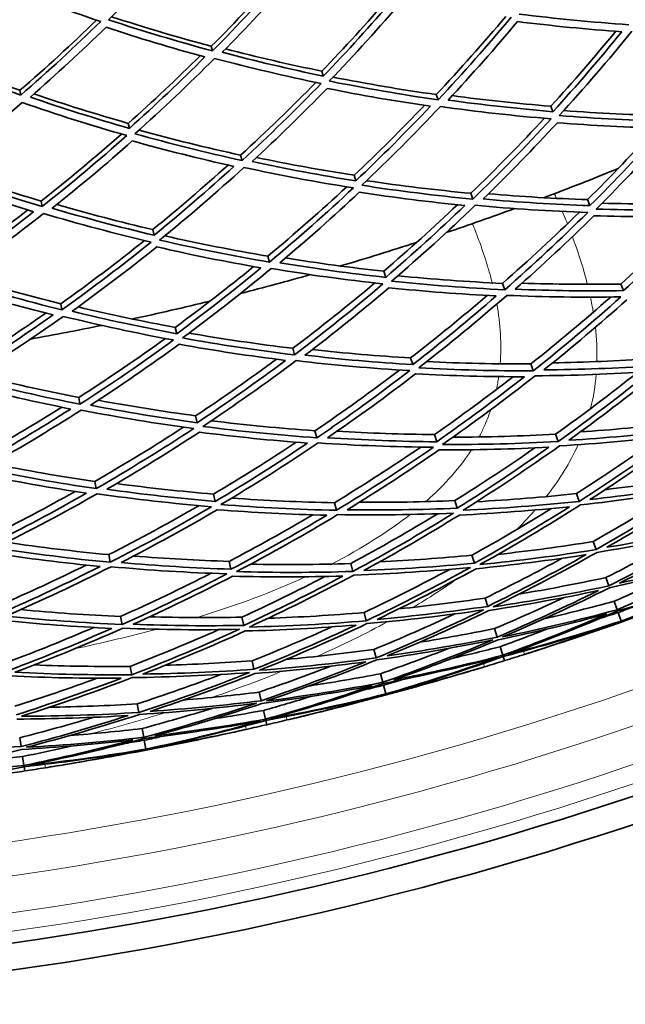
# Model space of a CAD drawing. Units: millimetres. Extents: x 529 to 1095, y -359 to 1701.
# Drawn here: x 850 to 897, y 1156 to 1233 of the extents above; entities that cross this region are included whole.
import ezdxf

# ---------------------------------------------------------------- set-up
doc = ezdxf.new("R2010")
doc.units = ezdxf.units.MM
doc.layers.add('Widoczne (ISO)', color=1, linetype='Continuous', lineweight=35)
doc.layers.add('Widoczne wąskie (ISO)', color=3, linetype='Continuous', lineweight=9)

msp = doc.modelspace()

# ---------------------------------------------------------------- linework, layer by layer
at = {"layer": 'Widoczne (ISO)'}
for p, q in [((865.074, 1230.558), (865.171, 1230.199)), ((873.645, 1228.628), (873.764, 1228.247)), ((850.231, 1227.143), (850.3, 1226.778)), ((882.522, 1226.811), (882.664, 1226.407)), ((891.411, 1225.908), (891.577, 1225.486)), ((858.635, 1224.581), (858.724, 1224.192)), ((867.352, 1222.11), (867.463, 1221.696)), ((876.149, 1220.549), (876.283, 1220.116)), ((885.211, 1219.152), (885.37, 1218.7)), ((851.874, 1218.548), (851.955, 1218.128)), ((894.263, 1218.661), (894.447, 1218.193)), ((860.531, 1216.338), (860.633, 1215.897)), ((869.465, 1214.273), (869.589, 1213.81)), ((878.454, 1213.11), (878.603, 1212.63)), ((887.665, 1212.165), (887.84, 1211.667)), ((896.842, 1212.107), (897.042, 1211.597)), ((853.399, 1210.576), (853.489, 1210.105)), ((862.277, 1208.749), (862.39, 1208.259)), ((871.392, 1207.122), (871.53, 1206.613)), ((880.539, 1206.382), (880.701, 1205.859)), ((889.86, 1205.913), (890.049, 1205.376)), ((854.79, 1203.302), (854.889, 1202.784)), ((863.857, 1201.885), (863.979, 1201.351)), ((873.117, 1200.724), (873.265, 1200.175)), ((882.384, 1200.43), (882.558, 1199.869)), ((891.776, 1200.456), (891.977, 1199.885)), ((856.035, 1196.794), (856.141, 1196.235)), ((865.254, 1195.812), (865.386, 1195.239)), ((893.395, 1195.847), (893.606, 1195.246)), ((874.622, 1195.141), (874.78, 1194.555)), ((883.971, 1195.308), (884.155, 1194.714)), ((894.701, 1192.127), (894.92, 1191.503)), ((857.121, 1191.114), (857.235, 1190.519)), ((866.456, 1190.586), (866.596, 1189.98)), ((875.894, 1190.423), (876.06, 1189.808)), ((885.286, 1191.065), (885.478, 1190.445)), ((895.682, 1189.334), (895.908, 1188.691)), ((886.316, 1187.742), (886.515, 1187.1)), ((896.329, 1187.492), (896.559, 1186.837)), ((876.92, 1186.617), (877.092, 1185.978)), ((896.635, 1186.619), (896.867, 1185.959)), ((858.039, 1186.315), (858.158, 1185.689)), ((867.452, 1186.258), (867.598, 1185.624)), ((896.875, 1185.936), (896.894, 1185.883)), ((887.051, 1185.37), (887.255, 1184.713)), ((877.691, 1183.758), (877.868, 1183.101)), ((887.485, 1183.97), (887.691, 1183.304)), ((868.232, 1182.867), (868.383, 1182.212)), ((887.721, 1183.207), (887.821, 1182.885)), ((858.779, 1182.443), (858.903, 1181.793)), ((878.199, 1181.873), (878.38, 1181.204)), ((878.44, 1180.98), (878.622, 1180.305)), ((868.789, 1180.446), (868.943, 1179.776)), ((878.628, 1180.281), (878.643, 1180.227)), ((859.335, 1179.535), (859.463, 1178.866)), ((869.118, 1179.019), (869.274, 1178.339)), ((869.297, 1178.24), (869.372, 1177.912)), ((859.702, 1177.618), (859.832, 1176.936)), ((850.212, 1176.894), (850.316, 1176.214)), ((859.876, 1176.709), (860.007, 1176.022)), ((860.012, 1175.998), (860.022, 1175.943)), ((850.434, 1175.446), (850.539, 1174.756)), ((850.554, 1174.656), (850.605, 1174.323))]:
    msp.add_line(p, q, dxfattribs=at)
for radius, start, end in [(224, 290.68749, 292.26952), (224, 288.62849, 290.06779), (224, 286.42675, 288.00878), (224, 284.36774, 285.80704), (224, 282.166, 283.74803), (224, 280.10699, 281.54629), (270.068, 242.4405, 296.81607), (272.15, 242.42182, 296.84045), (257, 287.57991, 287.91688), (257, 286.51865, 286.85562), (257, 283.31916, 283.65613), (257, 282.2579, 282.59487), (257, 279.05842, 279.39539)]:
    msp.add_arc((811.748, 1428.368), radius, start, end, dxfattribs=at)
for points in [[(857.106, 1232.621), (859.102, 1234.578), (861.033, 1236.583), (862.898, 1238.631)], [(865.074, 1230.558), (866.978, 1232.472), (868.822, 1234.431), (870.604, 1236.429)], [(870.926, 1236.347), (869.074, 1234.253), (867.155, 1232.202), (865.171, 1230.199)], [(865.92, 1230.094), (867.8, 1231.999), (869.621, 1233.947), (871.382, 1235.934)], [(848.66, 1235.355), (851.232, 1234.328), (853.846, 1233.369), (856.496, 1232.481)], [(873.645, 1228.628), (875.425, 1230.473), (877.151, 1232.357), (878.82, 1234.277)], [(879.188, 1234.206), (877.441, 1232.179), (875.632, 1230.191), (873.764, 1228.247)], [(874.224, 1227.867), (876.198, 1229.916), (878.105, 1232.014), (879.943, 1234.155)], [(850.231, 1227.143), (852.271, 1228.91), (854.256, 1230.726), (856.181, 1232.587)], [(856.496, 1232.481), (854.494, 1230.53), (852.428, 1228.627), (850.3, 1226.778)], [(865.171, 1230.199), (862.449, 1230.933), (859.759, 1231.741), (857.106, 1232.621)], [(857.343, 1232.854), (859.888, 1232.022), (862.466, 1231.256), (865.074, 1230.558)], [(882.522, 1226.811), (884.384, 1228.79), (886.185, 1230.814), (887.923, 1232.878)], [(888.339, 1232.823), (886.516, 1230.639), (884.624, 1228.498), (882.664, 1226.407)], [(883.441, 1226.387), (885.297, 1228.375), (887.092, 1230.408), (888.825, 1232.48)], [(888.825, 1232.48), (891.506, 1232.144), (894.205, 1231.88), (896.918, 1231.69)], [(897.473, 1232.234), (894.614, 1232.429), (891.77, 1232.706), (888.948, 1233.063)], [(851.04, 1226.618), (853.056, 1228.377), (855.017, 1230.184), (856.92, 1232.035)], [(856.92, 1232.035), (859.44, 1231.202), (861.993, 1230.433), (864.576, 1229.732)], [(891.411, 1225.908), (893.146, 1227.808), (894.827, 1229.748), (896.452, 1231.723)], [(896.918, 1231.69), (895.201, 1229.581), (893.42, 1227.511), (891.577, 1225.486)], [(892.064, 1225.18), (894.01, 1227.314), (895.888, 1229.498), (897.695, 1231.726)], [(866.183, 1230.361), (868.646, 1229.722), (871.135, 1229.143), (873.645, 1228.628)], [(850.3, 1226.778), (847.64, 1227.712), (845.018, 1228.718), (842.438, 1229.792)], [(842.691, 1230.007), (845.167, 1228.988), (847.682, 1228.032), (850.231, 1227.143)], [(858.635, 1224.581), (860.546, 1226.289), (862.407, 1228.04), (864.215, 1229.83)], [(864.576, 1229.732), (862.683, 1227.84), (860.732, 1225.992), (858.724, 1224.192)], [(859.155, 1223.779), (861.275, 1225.676), (863.333, 1227.626), (865.326, 1229.625)], [(865.326, 1229.625), (868.053, 1228.899), (870.812, 1228.247), (873.599, 1227.673)], [(873.764, 1228.247), (871.123, 1228.794), (868.508, 1229.41), (865.92, 1230.094)], [(882.664, 1226.407), (879.827, 1226.814), (877.012, 1227.302), (874.224, 1227.867)], [(874.514, 1228.169), (877.161, 1227.646), (879.832, 1227.192), (882.522, 1226.811)], [(867.352, 1222.11), (869.355, 1223.945), (871.301, 1225.83), (873.188, 1227.758)], [(873.599, 1227.673), (871.619, 1225.63), (869.573, 1223.636), (867.463, 1221.696)], [(868.236, 1221.618), (870.235, 1223.463), (872.177, 1225.357), (874.059, 1227.295)], [(874.059, 1227.295), (876.707, 1226.761), (879.379, 1226.297), (882.071, 1225.906)], [(858.724, 1224.192), (856.132, 1224.934), (853.569, 1225.743), (851.04, 1226.618)], [(851.321, 1226.864), (853.73, 1226.043), (856.169, 1225.282), (858.635, 1224.581)], [(891.577, 1225.486), (888.849, 1225.713), (886.135, 1226.013), (883.441, 1226.387)], [(883.759, 1226.729), (886.295, 1226.391), (888.846, 1226.116), (891.411, 1225.908)], [(843.824, 1220.823), (846.079, 1222.557), (848.276, 1224.349), (850.412, 1226.194)], [(850.412, 1226.194), (853.078, 1225.267), (855.781, 1224.412), (858.517, 1223.633)], [(876.149, 1220.549), (878.021, 1222.315), (879.841, 1224.124), (881.608, 1225.974)], [(882.071, 1225.906), (880.201, 1223.93), (878.271, 1221.998), (876.283, 1220.116)], [(876.746, 1219.774), (878.845, 1221.758), (880.88, 1223.796), (882.848, 1225.884)], [(882.848, 1225.884), (885.689, 1225.485), (888.551, 1225.166), (891.43, 1224.931)], [(892.414, 1225.565), (895.114, 1225.366), (897.829, 1225.24), (900.552, 1225.189)], [(885.211, 1219.152), (887.169, 1221.046), (889.07, 1222.988), (890.911, 1224.974)], [(891.43, 1224.931), (889.477, 1222.802), (887.456, 1220.724), (885.37, 1218.7)], [(900.744, 1224.749), (897.838, 1224.809), (894.943, 1224.953), (892.064, 1225.18)], [(859.467, 1224.059), (862.068, 1223.34), (864.697, 1222.69), (867.352, 1222.11)], [(886.166, 1218.71), (888.142, 1220.634), (890.059, 1222.608), (891.916, 1224.626)], [(891.916, 1224.626), (894.65, 1224.414), (897.398, 1224.276), (900.156, 1224.214)], [(894.263, 1218.661), (896.086, 1220.475), (897.859, 1222.332), (899.578, 1224.228)], [(900.156, 1224.214), (898.314, 1222.161), (896.41, 1220.152), (894.447, 1218.193)], [(894.93, 1217.929), (897.003, 1219.993), (899.01, 1222.113), (900.949, 1224.282)], [(851.874, 1218.548), (854.008, 1220.23), (856.089, 1221.965), (858.114, 1223.748)], [(858.517, 1223.633), (856.391, 1221.742), (854.202, 1219.906), (851.955, 1218.128)], [(867.463, 1221.696), (864.665, 1222.313), (861.893, 1223.009), (859.155, 1223.779)], [(852.72, 1217.993), (854.85, 1219.684), (856.927, 1221.428), (858.948, 1223.221)], [(858.948, 1223.221), (861.549, 1222.492), (864.179, 1221.831), (866.834, 1221.24)], [(868.58, 1221.936), (871.083, 1221.41), (873.607, 1220.947), (876.149, 1220.549)], [(844.156, 1221.079), (846.696, 1220.168), (849.27, 1219.324), (851.874, 1218.548)], [(860.531, 1216.338), (862.529, 1217.961), (864.478, 1219.63), (866.378, 1221.343)], [(866.834, 1221.24), (864.823, 1219.409), (862.755, 1217.626), (860.633, 1215.897)], [(861.068, 1215.522), (863.309, 1217.344), (865.49, 1219.225), (867.608, 1221.161)], [(867.608, 1221.161), (870.411, 1220.552), (873.242, 1220.022), (876.095, 1219.573)], [(876.283, 1220.116), (873.579, 1220.544), (870.896, 1221.046), (868.236, 1221.618)], [(843.576, 1220.281), (846.115, 1219.361), (848.689, 1218.506), (851.293, 1217.72)], [(851.955, 1218.128), (849.209, 1218.951), (846.498, 1219.85), (843.824, 1220.823)], [(869.465, 1214.273), (871.558, 1216.016), (873.598, 1217.811), (875.581, 1219.655)], [(876.095, 1219.573), (873.99, 1217.596), (871.82, 1215.673), (869.589, 1213.81)], [(885.37, 1218.7), (882.477, 1218.975), (879.6, 1219.334), (876.746, 1219.774)], [(877.123, 1220.132), (879.802, 1219.734), (882.499, 1219.406), (885.211, 1219.152)], [(870.383, 1213.76), (872.497, 1215.533), (874.556, 1217.358), (876.557, 1219.233)], [(876.557, 1219.233), (879.268, 1218.818), (881.998, 1218.477), (884.743, 1218.21)], [(894.447, 1218.193), (891.675, 1218.289), (888.913, 1218.462), (886.166, 1218.71)], [(886.579, 1219.114), (889.129, 1218.897), (891.692, 1218.746), (894.263, 1218.661)], [(860.633, 1215.897), (857.968, 1216.525), (855.329, 1217.225), (852.72, 1217.993)], [(853.085, 1218.284), (855.543, 1217.574), (858.026, 1216.925), (860.531, 1216.338)], [(878.454, 1213.11), (880.408, 1214.784), (882.313, 1216.504), (884.169, 1218.267)], [(884.743, 1218.21), (882.754, 1216.299), (880.707, 1214.438), (878.603, 1212.63)], [(879.065, 1212.331), (881.286, 1214.235), (883.445, 1216.199), (885.539, 1218.218)], [(885.539, 1218.218), (888.436, 1217.952), (891.349, 1217.769), (894.273, 1217.671)], [(903.729, 1217.92), (900.789, 1217.837), (897.854, 1217.84), (894.93, 1217.929)], [(895.383, 1218.382), (898.087, 1218.316), (900.801, 1218.322), (903.518, 1218.402)], [(844.644, 1213.3), (846.756, 1214.769), (848.824, 1216.289), (850.846, 1217.856)], [(851.293, 1217.72), (849.152, 1216.043), (846.957, 1214.419), (844.712, 1212.852)], [(845.119, 1212.446), (847.489, 1214.096), (849.803, 1215.81), (852.059, 1217.583)], [(852.059, 1217.583), (854.809, 1216.768), (857.593, 1216.029), (860.405, 1215.369)], [(887.665, 1212.165), (889.709, 1213.958), (891.699, 1215.802), (893.633, 1217.694)], [(894.273, 1217.671), (892.194, 1215.613), (890.048, 1213.61), (887.84, 1211.667)], [(888.651, 1211.709), (890.743, 1213.556), (892.779, 1215.458), (894.755, 1217.409)], [(894.755, 1217.409), (897.532, 1217.328), (900.317, 1217.324), (903.108, 1217.397)], [(896.842, 1212.107), (898.742, 1213.821), (900.595, 1215.579), (902.398, 1217.38)], [(903.108, 1217.397), (901.145, 1215.413), (899.122, 1213.478), (897.042, 1211.597)], [(861.472, 1215.851), (864.113, 1215.254), (866.779, 1214.727), (869.465, 1214.273)], [(853.399, 1210.576), (855.616, 1212.159), (857.783, 1213.798), (859.898, 1215.489)], [(860.405, 1215.369), (858.158, 1213.554), (855.852, 1211.798), (853.489, 1210.105)], [(854.277, 1209.997), (856.516, 1211.607), (858.705, 1213.275), (860.84, 1214.996)], [(860.84, 1214.996), (863.512, 1214.381), (866.21, 1213.838), (868.928, 1213.368)], [(869.589, 1213.81), (866.725, 1214.299), (863.882, 1214.871), (861.068, 1215.522)], [(870.825, 1214.132), (873.352, 1213.727), (875.897, 1213.386), (878.454, 1213.11)], [(862.277, 1208.749), (864.35, 1210.273), (866.378, 1211.847), (868.359, 1213.467)], [(868.928, 1213.368), (866.802, 1211.61), (864.622, 1209.906), (862.39, 1208.259)], [(878.603, 1212.63), (875.846, 1212.932), (873.105, 1213.309), (870.383, 1213.76)], [(845.545, 1212.744), (848.135, 1211.953), (850.754, 1211.229), (853.399, 1210.576)], [(862.828, 1207.926), (865.185, 1209.661), (867.484, 1211.459), (869.722, 1213.317)], [(869.722, 1213.317), (872.591, 1212.836), (875.483, 1212.437), (878.391, 1212.122)], [(879.551, 1212.749), (882.243, 1212.481), (884.949, 1212.286), (887.665, 1212.165)], [(844.852, 1211.938), (847.471, 1211.127), (850.121, 1210.384), (852.796, 1209.714)], [(853.489, 1210.105), (850.668, 1210.806), (847.876, 1211.588), (845.119, 1212.446)], [(871.392, 1207.122), (873.564, 1208.758), (875.685, 1210.449), (877.755, 1212.192)], [(878.391, 1212.122), (876.165, 1210.224), (873.876, 1208.386), (871.53, 1206.613)], [(872.341, 1206.594), (874.565, 1208.281), (876.737, 1210.026), (878.853, 1211.825)], [(878.853, 1211.825), (881.615, 1211.538), (884.393, 1211.327), (887.181, 1211.193)], [(887.84, 1211.667), (884.902, 1211.803), (881.975, 1212.025), (879.065, 1212.331)], [(889.182, 1212.18), (891.729, 1212.091), (894.283, 1212.066), (896.842, 1212.107)], [(880.539, 1206.382), (882.562, 1207.95), (884.54, 1209.567), (886.472, 1211.228)], [(887.181, 1211.193), (885.076, 1209.359), (882.915, 1207.58), (880.701, 1205.859)], [(881.161, 1205.606), (883.498, 1207.418), (885.776, 1209.295), (887.992, 1211.232)], [(887.992, 1211.232), (890.933, 1211.106), (893.885, 1211.066), (896.842, 1211.113)], [(897.042, 1211.597), (894.238, 1211.556), (891.44, 1211.594), (888.651, 1211.709)], [(889.86, 1205.913), (891.975, 1207.59), (894.04, 1209.321), (896.054, 1211.102)], [(896.842, 1211.113), (894.64, 1209.138), (892.374, 1207.225), (890.049, 1205.376)], [(854.745, 1210.335), (857.235, 1209.744), (859.747, 1209.214), (862.277, 1208.749)], [(890.872, 1205.45), (893.076, 1207.208), (895.225, 1209.025), (897.318, 1210.896)], [(845.821, 1205.602), (848.001, 1206.968), (850.14, 1208.387), (852.236, 1209.855)], [(852.796, 1209.714), (850.546, 1208.119), (848.245, 1206.581), (845.897, 1205.105)], [(846.309, 1204.741), (848.788, 1206.295), (851.215, 1207.917), (853.585, 1209.604)], [(853.585, 1209.604), (856.41, 1208.911), (859.264, 1208.298), (862.141, 1207.768)], [(862.39, 1208.259), (859.663, 1208.765), (856.957, 1209.345), (854.277, 1209.997)], [(863.344, 1208.307), (866.009, 1207.841), (868.693, 1207.445), (871.392, 1207.122)], [(854.79, 1203.302), (857.077, 1204.772), (859.318, 1206.301), (861.511, 1207.886)], [(862.141, 1207.768), (859.779, 1206.041), (857.361, 1204.379), (854.889, 1202.784)], [(855.697, 1202.705), (858.04, 1204.222), (860.335, 1205.801), (862.579, 1207.438)], [(862.579, 1207.438), (865.313, 1206.946), (868.067, 1206.529), (870.837, 1206.189)], [(871.53, 1206.613), (868.61, 1206.967), (865.707, 1207.405), (862.828, 1207.926)], [(880.701, 1205.859), (877.902, 1206.027), (875.114, 1206.272), (872.341, 1206.594)], [(872.906, 1207.025), (875.439, 1206.746), (877.985, 1206.532), (880.539, 1206.382)], [(863.857, 1201.885), (865.99, 1203.298), (868.083, 1204.763), (870.133, 1206.277)], [(870.837, 1206.189), (868.602, 1204.517), (866.315, 1202.903), (863.979, 1201.351)], [(864.418, 1201.065), (866.884, 1202.698), (869.296, 1204.401), (871.65, 1206.168)], [(871.65, 1206.168), (874.573, 1205.823), (877.513, 1205.564), (880.466, 1205.391)], [(881.782, 1206.091), (884.467, 1205.959), (887.161, 1205.9), (889.86, 1205.913)], [(899.339, 1205.761), (896.515, 1205.578), (893.691, 1205.474), (890.872, 1205.45)], [(891.556, 1205.999), (894.076, 1206.038), (896.6, 1206.141), (899.124, 1206.308)], [(846.851, 1205.082), (849.474, 1204.419), (852.122, 1203.825), (854.79, 1203.302)], [(873.117, 1200.724), (875.35, 1202.24), (877.539, 1203.812), (879.679, 1205.439)], [(880.466, 1205.391), (878.123, 1203.586), (875.721, 1201.846), (873.265, 1200.175)], [(874.092, 1200.188), (876.42, 1201.777), (878.698, 1203.429), (880.924, 1205.14)], [(880.924, 1205.14), (883.728, 1204.988), (886.541, 1204.914), (889.36, 1204.919)], [(890.049, 1205.376), (887.078, 1205.365), (884.114, 1205.442), (881.161, 1205.606)], [(882.384, 1200.43), (884.458, 1201.877), (886.492, 1203.375), (888.484, 1204.92)], [(889.36, 1204.919), (887.145, 1203.176), (884.876, 1201.491), (882.558, 1199.869)], [(883.012, 1199.664), (885.459, 1201.372), (887.851, 1203.149), (890.184, 1204.992)], [(890.184, 1204.992), (893.156, 1205.012), (896.134, 1205.12), (899.112, 1205.318)], [(891.776, 1200.456), (893.941, 1202.002), (896.062, 1203.603), (898.136, 1205.256)], [(899.112, 1205.318), (896.792, 1203.44), (894.413, 1201.628), (891.977, 1199.885)], [(892.809, 1199.992), (895.118, 1201.65), (897.375, 1203.37), (899.579, 1205.15)], [(846.024, 1204.272), (848.714, 1203.578), (851.43, 1202.958), (854.167, 1202.413)], [(854.889, 1202.784), (852.003, 1203.354), (849.142, 1204.007), (846.309, 1204.741)], [(863.979, 1201.351), (861.2, 1201.726), (858.438, 1202.178), (855.697, 1202.705)], [(856.292, 1203.093), (858.798, 1202.627), (861.32, 1202.224), (863.857, 1201.885)], [(846.886, 1198.64), (849.118, 1199.89), (851.314, 1201.196), (853.471, 1202.553)], [(854.167, 1202.413), (851.814, 1200.911), (849.413, 1199.472), (846.969, 1198.098)], [(847.385, 1197.78), (849.965, 1199.226), (852.497, 1200.744), (854.975, 1202.332)], [(854.975, 1202.332), (857.865, 1201.771), (860.778, 1201.294), (863.71, 1200.902)], [(865.074, 1201.502), (867.742, 1201.171), (870.425, 1200.912), (873.117, 1200.724)], [(893.696, 1200.634), (896.162, 1200.801), (898.626, 1201.029), (901.087, 1201.318)], [(856.035, 1196.794), (858.374, 1198.139), (860.673, 1199.545), (862.929, 1201.008)], [(863.71, 1200.902), (861.239, 1199.276), (858.715, 1197.719), (856.141, 1196.235)], [(856.967, 1196.186), (859.406, 1197.599), (861.801, 1199.077), (864.148, 1200.617)], [(864.148, 1200.617), (866.932, 1200.257), (869.733, 1199.975), (872.544, 1199.77)], [(873.265, 1200.175), (870.302, 1200.385), (867.351, 1200.682), (864.418, 1201.065)], [(874.814, 1200.684), (877.33, 1200.536), (879.855, 1200.451), (882.384, 1200.43)], [(883.812, 1200.226), (886.464, 1200.233), (889.12, 1200.309), (891.776, 1200.456)], [(892.093, 1199.555), (895.084, 1199.727), (898.076, 1199.989), (901.061, 1200.341)], [(901.314, 1200.739), (898.483, 1200.41), (895.646, 1200.161), (892.809, 1199.992)], [(901.061, 1200.341), (898.631, 1198.571), (896.145, 1196.872), (893.606, 1195.246)], [(865.254, 1195.812), (867.43, 1197.101), (869.569, 1198.444), (871.67, 1199.836)], [(872.544, 1199.77), (870.206, 1198.196), (867.818, 1196.685), (865.386, 1195.239)], [(865.823, 1195.002), (868.391, 1196.523), (870.908, 1198.118), (873.371, 1199.781)], [(873.371, 1199.781), (876.337, 1199.581), (879.315, 1199.468), (882.299, 1199.443)], [(882.558, 1199.869), (879.728, 1199.896), (876.905, 1200.002), (874.092, 1200.188)], [(891.977, 1199.885), (888.987, 1199.722), (885.996, 1199.649), (883.012, 1199.664)], [(893.395, 1195.847), (895.581, 1197.244), (897.729, 1198.697), (899.835, 1200.201)], [(894.444, 1195.388), (896.85, 1196.934), (899.209, 1198.547), (901.517, 1200.224)], [(874.622, 1195.141), (876.896, 1196.521), (879.13, 1197.96), (881.321, 1199.455)], [(882.299, 1199.443), (879.846, 1197.743), (877.338, 1196.113), (874.78, 1194.555)], [(875.618, 1194.601), (878.043, 1196.083), (880.422, 1197.631), (882.752, 1199.241)], [(882.752, 1199.241), (885.585, 1199.23), (888.422, 1199.299), (891.26, 1199.449)], [(883.971, 1195.308), (886.072, 1196.621), (888.138, 1197.984), (890.166, 1199.395)], [(891.26, 1199.449), (888.941, 1197.806), (886.571, 1196.227), (884.155, 1194.714)], [(884.602, 1194.561), (887.152, 1196.153), (889.65, 1197.819), (892.093, 1199.555)], [(848.072, 1198.167), (850.708, 1197.639), (853.363, 1197.181), (856.035, 1196.794)], [(847.083, 1197.353), (849.832, 1196.788), (852.604, 1196.298), (855.392, 1195.885)], [(856.141, 1196.235), (853.202, 1196.665), (850.281, 1197.18), (847.385, 1197.78)], [(857.724, 1196.628), (860.222, 1196.293), (862.733, 1196.021), (865.254, 1195.812)], [(902.951, 1196.58), (900.124, 1196.101), (897.287, 1195.704), (894.444, 1195.388)], [(895.62, 1196.151), (897.989, 1196.439), (900.355, 1196.784), (902.713, 1197.185)], [(847.828, 1192.479), (850.094, 1193.604), (852.327, 1194.783), (854.526, 1196.016)], [(855.392, 1195.885), (852.943, 1194.489), (850.45, 1193.159), (847.917, 1191.899)], [(848.336, 1191.629), (851.009, 1192.955), (853.638, 1194.359), (856.218, 1195.835)], [(856.218, 1195.835), (859.161, 1195.415), (862.122, 1195.081), (865.096, 1194.834)], [(865.386, 1195.239), (862.566, 1195.477), (859.758, 1195.793), (856.967, 1196.186)], [(885.646, 1195.219), (888.231, 1195.362), (890.815, 1195.571), (893.395, 1195.847)], [(893.702, 1194.973), (896.7, 1195.301), (899.692, 1195.72), (902.672, 1196.229)], [(894.701, 1192.127), (896.861, 1193.355), (898.99, 1194.636), (901.083, 1195.966)], [(902.672, 1196.229), (900.139, 1194.578), (897.553, 1193.002), (894.92, 1191.503)], [(895.76, 1191.679), (898.256, 1193.105), (900.709, 1194.602), (903.115, 1196.165)], [(874.78, 1194.555), (871.786, 1194.616), (868.798, 1194.765), (865.823, 1195.002)], [(866.663, 1195.503), (869.308, 1195.312), (871.962, 1195.191), (874.622, 1195.141)], [(876.55, 1195.175), (879.021, 1195.159), (881.496, 1195.203), (883.971, 1195.308)], [(893.606, 1195.246), (890.608, 1194.927), (887.605, 1194.699), (884.602, 1194.561)], [(857.121, 1191.114), (859.491, 1192.322), (861.826, 1193.591), (864.122, 1194.918)], [(865.096, 1194.834), (862.524, 1193.321), (859.902, 1191.881), (857.235, 1190.519)], [(858.074, 1190.502), (860.602, 1191.799), (863.09, 1193.166), (865.533, 1194.599)], [(865.533, 1194.599), (868.357, 1194.378), (871.191, 1194.236), (874.033, 1194.174)], [(874.871, 1194.218), (877.867, 1194.168), (880.87, 1194.206), (883.873, 1194.335)], [(884.155, 1194.714), (881.307, 1194.596), (878.46, 1194.558), (875.618, 1194.601)], [(875.894, 1190.423), (878.178, 1191.655), (880.428, 1192.943), (882.64, 1194.287)], [(883.873, 1194.335), (881.318, 1192.751), (878.712, 1191.241), (876.06, 1189.808)], [(884.319, 1194.185), (887.169, 1194.32), (890.019, 1194.536), (892.863, 1194.833)], [(885.286, 1191.065), (887.377, 1192.227), (889.439, 1193.437), (891.468, 1194.694)], [(892.863, 1194.833), (890.447, 1193.302), (887.984, 1191.839), (885.478, 1190.445)], [(885.916, 1190.345), (888.56, 1191.811), (891.157, 1193.355), (893.702, 1194.973)], [(866.456, 1190.586), (868.649, 1191.739), (870.81, 1192.945), (872.938, 1194.202)], [(874.033, 1194.174), (871.598, 1192.709), (869.117, 1191.31), (866.596, 1189.98)], [(867.03, 1189.795), (869.691, 1191.193), (872.306, 1192.668), (874.871, 1194.218)], [(876.906, 1189.888), (879.42, 1191.251), (881.893, 1192.685), (884.319, 1194.185)], [(894.995, 1191.29), (897.986, 1191.777), (900.966, 1192.354), (903.928, 1193.021)], [(904.233, 1193.322), (901.423, 1192.693), (898.597, 1192.145), (895.76, 1191.679)], [(903.928, 1193.021), (901.301, 1191.499), (898.626, 1190.054), (895.908, 1188.691)], [(896.746, 1188.902), (899.323, 1190.199), (901.861, 1191.57), (904.356, 1193.011)], [(849.21, 1192.066), (851.834, 1191.68), (854.472, 1191.362), (857.121, 1191.114)], [(887.32, 1191.134), (889.786, 1191.404), (892.247, 1191.735), (894.701, 1192.127)], [(895.682, 1189.334), (897.729, 1190.359), (899.752, 1191.431), (901.748, 1192.547)], [(848.016, 1191.249), (850.816, 1190.819), (853.632, 1190.466), (856.461, 1190.194)], [(857.235, 1190.519), (854.253, 1190.801), (851.285, 1191.172), (848.336, 1191.629)], [(894.92, 1191.503), (891.928, 1191.026), (888.925, 1190.64), (885.916, 1190.345)], [(886.941, 1187.056), (889.67, 1188.387), (892.356, 1189.8), (894.995, 1191.29)], [(866.596, 1189.98), (863.746, 1190.074), (860.904, 1190.248), (858.074, 1190.502)], [(859.046, 1191.005), (861.509, 1190.805), (863.98, 1190.665), (866.456, 1190.586)], [(868.12, 1190.373), (870.708, 1190.323), (873.301, 1190.34), (875.894, 1190.423)], [(885.478, 1190.445), (882.623, 1190.177), (879.764, 1189.992), (876.906, 1189.888)], [(878.135, 1190.562), (880.52, 1190.673), (882.904, 1190.841), (885.286, 1191.065)], [(885.61, 1190.018), (888.465, 1190.302), (891.315, 1190.668), (894.155, 1191.115)], [(886.316, 1187.742), (888.334, 1188.729), (890.329, 1189.76), (892.299, 1190.835)], [(894.155, 1191.115), (891.649, 1189.706), (889.101, 1188.367), (886.515, 1187.1)], [(895.961, 1188.54), (898.933, 1189.186), (901.888, 1189.922), (904.819, 1190.747)], [(904.819, 1190.747), (902.107, 1189.362), (899.352, 1188.057), (896.559, 1186.837)], [(905.148, 1190.996), (902.367, 1190.217), (899.564, 1189.519), (896.746, 1188.902)], [(848.639, 1187.179), (850.911, 1188.166), (853.156, 1189.208), (855.371, 1190.303)], [(856.461, 1190.194), (853.924, 1188.913), (851.346, 1187.703), (848.733, 1186.564)], [(849.152, 1186.347), (851.91, 1187.543), (854.628, 1188.821), (857.3, 1190.175)], [(857.3, 1190.175), (860.284, 1189.902), (863.282, 1189.718), (866.286, 1189.624)], [(858.039, 1186.315), (860.408, 1187.373), (862.747, 1188.492), (865.053, 1189.667)], [(876.06, 1189.808), (873.047, 1189.714), (870.035, 1189.709), (867.03, 1189.795)], [(876.135, 1189.529), (879.149, 1189.634), (882.164, 1189.829), (885.174, 1190.115)], [(876.92, 1186.617), (879.166, 1187.681), (881.383, 1188.8), (883.57, 1189.971)], [(885.174, 1190.115), (882.525, 1188.657), (879.83, 1187.277), (877.092, 1185.978)], [(877.943, 1186.091), (880.538, 1187.328), (883.095, 1188.638), (885.61, 1190.018)], [(896.329, 1187.492), (898.049, 1188.242), (899.755, 1189.025), (901.445, 1189.839)], [(866.286, 1189.624), (863.621, 1188.234), (860.91, 1186.921), (858.158, 1185.689)], [(859.008, 1185.706), (861.616, 1186.879), (864.189, 1188.125), (866.72, 1189.44)], [(866.72, 1189.44), (869.572, 1189.363), (872.429, 1189.367), (875.289, 1189.452)], [(867.452, 1186.258), (869.624, 1187.26), (871.77, 1188.314), (873.887, 1189.416)], [(875.289, 1189.452), (872.765, 1188.105), (870.2, 1186.828), (867.598, 1185.624)], [(868.027, 1185.493), (870.772, 1186.758), (873.477, 1188.105), (876.135, 1189.529)], [(888.939, 1188.049), (891.195, 1188.426), (893.443, 1188.854), (895.682, 1189.334)], [(896.589, 1186.75), (899.53, 1187.554), (902.447, 1188.448), (905.335, 1189.429)], [(905.335, 1189.429), (902.549, 1188.187), (899.724, 1187.03), (896.867, 1185.959)], [(886.614, 1186.781), (889.462, 1187.216), (892.299, 1187.733), (895.122, 1188.331)], [(895.908, 1188.691), (892.934, 1188.056), (889.943, 1187.51), (886.941, 1187.056)], [(895.122, 1188.331), (892.536, 1187.051), (889.912, 1185.844), (887.255, 1184.713)], [(887.667, 1184.724), (890.471, 1185.913), (893.237, 1187.186), (895.961, 1188.54)], [(879.632, 1186.909), (881.864, 1187.137), (884.093, 1187.415), (886.316, 1187.742)], [(887.051, 1185.37), (888.865, 1186.141), (890.663, 1186.948), (892.444, 1187.789)], [(890.868, 1186.125), (892.696, 1186.547), (894.517, 1187.002), (896.329, 1187.492)], [(896.875, 1185.936), (898.906, 1186.609), (900.923, 1187.326), (902.924, 1188.085)], [(902.924, 1188.085), (900.923, 1187.326), (898.913, 1186.592), (896.894, 1185.883)], [(850.282, 1186.843), (852.859, 1186.601), (855.446, 1186.425), (858.039, 1186.315)], [(869.486, 1186.175), (871.965, 1186.261), (874.444, 1186.408), (876.92, 1186.617)], [(877.151, 1185.76), (880.17, 1186.023), (883.185, 1186.378), (886.188, 1186.823)], [(886.188, 1186.823), (883.455, 1185.5), (880.68, 1184.258), (877.868, 1183.101)], [(886.515, 1187.1), (883.665, 1186.682), (880.806, 1186.346), (877.943, 1186.091)], [(878.72, 1183.248), (881.386, 1184.351), (884.019, 1185.529), (886.614, 1186.781)], [(896.559, 1186.837), (893.616, 1186.043), (890.65, 1185.339), (887.667, 1184.724)], [(888.088, 1183.373), (890.956, 1184.413), (893.792, 1185.539), (896.589, 1186.75)], [(895.193, 1186.154), (895.675, 1186.306), (896.155, 1186.461), (896.635, 1186.619)], [(896.635, 1186.619), (897.108, 1186.796), (897.58, 1186.976), (898.051, 1187.158)], [(848.817, 1186.016), (851.655, 1185.728), (854.505, 1185.519), (857.363, 1185.391)], [(858.158, 1185.689), (855.146, 1185.819), (852.142, 1186.038), (849.152, 1186.347)], [(860.284, 1186.287), (862.67, 1186.22), (865.061, 1186.211), (867.452, 1186.258)], [(877.092, 1185.978), (874.073, 1185.725), (871.049, 1185.564), (868.027, 1185.493)], [(877.691, 1183.758), (879.808, 1184.629), (881.905, 1185.547), (883.978, 1186.512)], [(887.319, 1184.503), (890.148, 1185.09), (892.962, 1185.758), (895.755, 1186.507)], [(895.755, 1186.507), (893.099, 1185.363), (890.41, 1184.295), (887.691, 1183.304)], [(896.867, 1185.959), (893.967, 1185.008), (891.039, 1184.146), (888.088, 1183.373)], [(890.81, 1183.832), (892.847, 1184.49), (894.869, 1185.191), (896.875, 1185.936)], [(896.894, 1185.883), (894.875, 1185.174), (892.847, 1184.49), (890.81, 1183.832)], [(849.31, 1182.788), (851.551, 1183.627), (853.769, 1184.518), (855.962, 1185.46)], [(857.363, 1185.391), (854.746, 1184.236), (852.093, 1183.153), (849.409, 1182.146)], [(849.827, 1181.983), (852.659, 1183.041), (855.456, 1184.183), (858.212, 1185.406)], [(858.212, 1185.406), (861.226, 1185.286), (864.247, 1185.257), (867.27, 1185.318)], [(858.779, 1182.443), (861.097, 1183.338), (863.392, 1184.289), (865.659, 1185.294)], [(867.27, 1185.318), (864.52, 1184.061), (861.73, 1182.885), (858.903, 1181.793)], [(867.598, 1185.624), (864.731, 1185.57), (861.866, 1185.597), (859.008, 1185.706)], [(859.76, 1181.843), (862.44, 1182.884), (865.087, 1184), (867.698, 1185.189)], [(867.698, 1185.189), (870.566, 1185.26), (873.435, 1185.413), (876.3, 1185.648)], [(868.232, 1182.867), (870.318, 1183.701), (872.385, 1184.582), (874.429, 1185.507)], [(876.3, 1185.648), (873.697, 1184.429), (871.056, 1183.283), (868.383, 1182.212)], [(868.805, 1182.136), (871.625, 1183.261), (874.409, 1184.47), (877.151, 1185.76)], [(881.235, 1184.315), (883.179, 1184.629), (885.119, 1184.98), (887.051, 1185.37)], [(887.485, 1183.97), (888.693, 1184.41), (889.896, 1184.866), (891.093, 1185.336)], [(887.721, 1183.207), (890.519, 1183.945), (893.297, 1184.763), (896.05, 1185.66)], [(896.05, 1185.66), (893.842, 1184.845), (891.615, 1184.082), (889.371, 1183.371)], [(877.91, 1182.946), (880.922, 1183.37), (883.923, 1183.884), (886.907, 1184.489)], [(886.907, 1184.489), (884.1, 1183.309), (881.256, 1182.213), (878.38, 1181.204)], [(887.255, 1184.713), (884.423, 1184.143), (881.576, 1183.655), (878.72, 1183.248)], [(879.229, 1181.386), (881.956, 1182.348), (884.654, 1183.387), (887.319, 1184.503)], [(870.871, 1182.978), (873.149, 1183.187), (875.423, 1183.447), (877.691, 1183.758)], [(878.199, 1181.873), (879.97, 1182.494), (881.729, 1183.148), (883.475, 1183.834)], [(883.736, 1183.057), (884.989, 1183.345), (886.239, 1183.65), (887.485, 1183.97)], [(861.505, 1182.533), (863.748, 1182.594), (865.991, 1182.706), (868.232, 1182.867)], [(868.458, 1181.886), (871.33, 1182.109), (874.198, 1182.413), (877.058, 1182.8)], [(877.868, 1183.101), (874.855, 1182.688), (871.832, 1182.366), (868.805, 1182.136)], [(877.058, 1182.8), (874.384, 1181.716), (871.678, 1180.707), (868.943, 1179.776)], [(869.356, 1179.757), (872.24, 1180.734), (875.093, 1181.798), (877.91, 1182.946)], [(878.404, 1181.114), (881.396, 1181.698), (884.371, 1182.372), (887.324, 1183.136)], [(887.324, 1183.136), (884.454, 1182.105), (881.551, 1181.161), (878.622, 1180.305)], [(887.691, 1183.304), (884.889, 1182.584), (882.066, 1181.944), (879.229, 1181.386)], [(879.465, 1180.52), (882.242, 1181.337), (884.996, 1182.233), (887.721, 1183.207)], [(887.821, 1182.885), (887.304, 1182.725), (886.786, 1182.566), (886.268, 1182.409)], [(889.371, 1183.371), (888.855, 1183.207), (888.338, 1183.045), (887.821, 1182.885)], [(851.332, 1182.554), (853.811, 1182.456), (856.294, 1182.419), (858.779, 1182.443)], [(868.383, 1182.212), (865.51, 1182.007), (862.634, 1181.884), (859.76, 1181.843)], [(868.789, 1180.446), (870.655, 1181.081), (872.509, 1181.752), (874.347, 1182.459)], [(886.268, 1182.409), (884.015, 1181.727), (881.747, 1181.097), (879.465, 1180.52)], [(849.476, 1181.704), (852.342, 1181.562), (855.214, 1181.502), (858.089, 1181.523)], [(858.903, 1181.793), (855.874, 1181.765), (852.846, 1181.829), (849.827, 1181.983)], [(849.836, 1179.349), (851.979, 1180.026), (854.105, 1180.75), (856.212, 1181.521)], [(858.089, 1181.523), (855.402, 1180.501), (852.684, 1179.554), (849.938, 1178.685)], [(850.353, 1178.578), (853.249, 1179.49), (856.115, 1180.489), (858.946, 1181.572)], [(858.946, 1181.572), (861.976, 1181.61), (865.009, 1181.739), (868.037, 1181.96)], [(859.335, 1179.535), (861.512, 1180.246), (863.671, 1181.006), (865.81, 1181.814)], [(868.037, 1181.96), (865.213, 1180.843), (862.353, 1179.812), (859.463, 1178.866)], [(860.323, 1178.95), (863.064, 1179.852), (865.777, 1180.831), (868.458, 1181.886)], [(872.652, 1180.917), (874.506, 1181.201), (876.356, 1181.52), (878.199, 1181.873)], [(878.44, 1180.98), (878.925, 1181.122), (879.409, 1181.266), (879.892, 1181.412)], [(878.628, 1180.281), (880.704, 1180.802), (882.768, 1181.367), (884.82, 1181.975)], [(884.82, 1181.975), (882.768, 1181.367), (880.709, 1180.784), (878.643, 1180.227)], [(868.992, 1179.563), (871.857, 1179.938), (874.713, 1180.395), (877.554, 1180.934)], [(877.554, 1180.934), (874.82, 1179.99), (872.059, 1179.125), (869.274, 1178.339)], [(878.38, 1181.204), (875.386, 1180.63), (872.376, 1180.148), (869.356, 1179.757)], [(869.675, 1178.378), (872.612, 1179.202), (875.524, 1180.115), (878.404, 1181.114)], [(876.967, 1180.624), (877.459, 1180.74), (877.949, 1180.859), (878.44, 1180.98)], [(868.943, 1179.776), (866.077, 1179.418), (863.202, 1179.143), (860.323, 1178.95)], [(862.911, 1179.827), (864.873, 1179.995), (866.833, 1180.202), (868.789, 1180.446)], [(869.118, 1179.019), (870.356, 1179.368), (871.589, 1179.733), (872.817, 1180.113)], [(869.297, 1178.24), (872.142, 1178.768), (874.973, 1179.377), (877.784, 1180.067)], [(878.622, 1180.305), (875.66, 1179.572), (872.675, 1178.93), (869.675, 1178.378)], [(877.784, 1180.067), (875.522, 1179.419), (873.245, 1178.823), (870.954, 1178.281)], [(872.424, 1178.633), (874.503, 1179.139), (876.572, 1179.688), (878.628, 1180.281)], [(878.643, 1180.227), (876.577, 1179.67), (874.503, 1179.139), (872.424, 1178.633)], [(852.476, 1179.264), (854.763, 1179.302), (857.05, 1179.393), (859.335, 1179.535)], [(859.493, 1178.709), (862.528, 1178.907), (865.559, 1179.197), (868.581, 1179.579)], [(859.702, 1177.618), (861.514, 1178.105), (863.317, 1178.627), (865.109, 1179.181)], [(868.581, 1179.579), (865.693, 1178.611), (862.775, 1177.729), (859.832, 1176.936)], [(860.693, 1177.055), (863.484, 1177.811), (866.252, 1178.648), (868.992, 1179.563)], [(865.312, 1178.386), (866.583, 1178.581), (867.852, 1178.792), (869.118, 1179.019)], [(849.989, 1178.354), (852.87, 1178.363), (855.753, 1178.453), (858.632, 1178.627)], [(850.212, 1176.894), (852.12, 1177.388), (854.018, 1177.919), (855.904, 1178.487)], [(858.632, 1178.627), (855.886, 1177.744), (853.112, 1176.939), (850.316, 1176.214)], [(859.463, 1178.866), (856.428, 1178.678), (853.389, 1178.582), (850.353, 1178.578)], [(850.726, 1176.164), (853.675, 1176.925), (856.599, 1177.773), (859.493, 1178.709)], [(859.85, 1176.845), (862.877, 1177.205), (865.894, 1177.656), (868.896, 1178.199)], [(868.896, 1178.199), (865.956, 1177.384), (862.992, 1176.658), (860.007, 1176.022)], [(869.274, 1178.339), (866.426, 1177.829), (863.564, 1177.401), (860.693, 1177.055)], [(860.864, 1176.174), (863.694, 1176.782), (866.507, 1177.471), (869.297, 1178.24)], [(870.954, 1178.281), (870.427, 1178.156), (869.9, 1178.033), (869.372, 1177.912)], [(854.099, 1177.076), (855.969, 1177.221), (857.837, 1177.402), (859.702, 1177.618)], [(867.788, 1177.552), (865.491, 1177.039), (863.182, 1176.58), (860.864, 1176.174)], [(869.372, 1177.912), (868.845, 1177.79), (868.317, 1177.67), (867.788, 1177.552)], [(850.349, 1175.997), (853.234, 1176.158), (856.116, 1176.402), (858.989, 1176.729)], [(858.989, 1176.729), (856.193, 1175.991), (853.374, 1175.333), (850.539, 1174.756)], [(859.832, 1176.936), (856.804, 1176.587), (853.767, 1176.33), (850.726, 1176.164)], [(850.942, 1174.765), (853.932, 1175.369), (856.903, 1176.063), (859.85, 1176.845)], [(858.381, 1176.463), (858.879, 1176.542), (859.378, 1176.624), (859.876, 1176.709)], [(859.876, 1176.709), (860.37, 1176.814), (860.863, 1176.922), (861.356, 1177.032)], [(860.012, 1175.998), (862.12, 1176.363), (864.221, 1176.773), (866.312, 1177.227)], [(866.312, 1177.227), (864.221, 1176.773), (862.124, 1176.345), (860.022, 1175.943)], [(850.316, 1176.214), (847.431, 1176.07), (844.544, 1176.009), (841.659, 1176.031)], [(841.886, 1174.113), (844.725, 1174.66), (847.548, 1175.289), (850.349, 1175.997)], [(850.434, 1175.446), (851.694, 1175.702), (852.951, 1175.974), (854.204, 1176.262)], [(860.007, 1176.022), (856.999, 1175.512), (853.975, 1175.092), (850.942, 1174.765)], [(853.702, 1174.816), (855.813, 1175.165), (857.917, 1175.559), (860.012, 1175.998)], [(860.022, 1175.943), (857.92, 1175.541), (855.813, 1175.165), (853.702, 1174.816)], [(846.591, 1175.097), (847.873, 1175.197), (849.154, 1175.313), (850.434, 1175.446)], [(850.554, 1174.656), (853.431, 1174.97), (856.299, 1175.368), (859.154, 1175.847)], [(859.154, 1175.847), (856.85, 1175.369), (854.534, 1174.944), (852.21, 1174.573)], [(850.539, 1174.756), (847.661, 1174.459), (844.775, 1174.244), (841.886, 1174.113)], [(841.991, 1173.222), (844.859, 1173.618), (847.715, 1174.096), (850.554, 1174.656)], [(852.21, 1174.573), (851.676, 1174.488), (851.141, 1174.404), (850.605, 1174.323)], [(850.605, 1174.323), (850.07, 1174.241), (849.535, 1174.161), (848.999, 1174.082)]]:
    msp.add_open_spline(points, degree=3, dxfattribs=at)
at = {"layer": 'Widoczne wąskie (ISO)'}
for p, q in [((889.289, 1183.629), (889.371, 1183.371)), ((886.268, 1182.409), (886.189, 1182.669)), ((870.892, 1178.545), (870.954, 1178.281)), ((867.788, 1177.552), (867.729, 1177.817)), ((852.168, 1174.841), (852.21, 1174.573))]:
    msp.add_line(p, q, dxfattribs=at)
for radius, start, end in [(262.264, 242.51317, 296.72122), (264.904, 242.4881, 296.75393), (267.742, 242.46171, 296.78838), (269.162, 242.44872, 296.80533)]:
    msp.add_arc((811.748, 1428.368), radius, start, end, dxfattribs=at)
for points in [[(891.686, 1219.125), (891.74, 1219.008), (891.793, 1218.891), (891.846, 1218.774)], [(892.291, 1217.762), (892.43, 1217.436), (892.565, 1217.111), (892.695, 1216.786)], [(894.485, 1211.094), (894.569, 1210.704), (894.643, 1210.315), (894.707, 1209.927)], [(887.484, 1205.921), (887.606, 1207.447), (887.503, 1208.996), (887.221, 1210.568)], [(894.869, 1208.756), (894.968, 1207.866), (895.01, 1206.977), (894.986, 1206.09)], [(887.191, 1203.932), (887.263, 1204.263), (887.323, 1204.595), (887.372, 1204.928)], [(894.932, 1205.097), (894.858, 1204.212), (894.715, 1203.329), (894.495, 1202.446)], [(894.019, 1200.871), (893.993, 1200.798), (893.966, 1200.724), (893.939, 1200.651)], [(881.756, 1195.266), (883.216, 1196.554), (884.389, 1197.888), (885.271, 1199.264)], [(874.407, 1190.383), (876.774, 1191.615), (878.82, 1192.909), (880.541, 1194.257)], [(890.198, 1194.584), (889.778, 1194.104), (889.327, 1193.625), (888.846, 1193.148)], [(864.137, 1186.289), (867.125, 1187.212), (869.902, 1188.243), (872.411, 1189.403)], [(884.147, 1189.24), (883.088, 1188.489), (881.947, 1187.75), (880.725, 1187.025)], [(878.762, 1185.911), (877.061, 1184.985), (875.241, 1184.092), (873.318, 1183.237)], [(854.384, 1183.781), (856.648, 1184.267), (858.844, 1184.793), (860.954, 1185.367)], [(870.617, 1182.087), (868.876, 1181.378), (867.064, 1180.699), (865.193, 1180.053)], [(861.562, 1178.866), (859.668, 1178.28), (857.724, 1177.728), (855.741, 1177.214)]]:
    msp.add_open_spline(points, degree=3, dxfattribs=at)
for points, knots in [([(886.867, 1212.203), (886.773, 1212.574), (886.67, 1212.946), (886.219, 1214.469), (885.806, 1215.629), (885.329, 1216.803)], [-33.489761, -33.489761, -33.489761, -33.489761, -33.087183, -33.087183, -31.848865, -31.848865, -31.848865, -31.848865]), ([(893.083, 1215.785), (893.478, 1214.728), (893.822, 1213.677), (894.158, 1212.451), (894.206, 1212.269), (894.252, 1212.088)], [31.996588, 31.996588, 31.996588, 31.996588, 33.087183, 33.087183, 33.276626, 33.276626, 33.276626, 33.276626]), ([(885.848, 1200.248), (885.989, 1200.512), (886.119, 1200.777), (886.435, 1201.482), (886.607, 1201.922), (886.757, 1202.364)], [-37.9823222, -37.9823222, -37.9823222, -37.9823222, -37.6714735, -37.6714735, -37.1611092, -37.1611092, -37.1611092, -37.1611092]), ([(893.528, 1199.644), (893.521, 1199.629), (893.514, 1199.614), (892.915, 1198.279), (892.1, 1196.947), (891.057, 1195.619)], [37.655393, 37.655393, 37.655393, 37.655393, 37.671473, 37.671473, 39.072837, 39.072837, 39.072837, 39.072837])]:
    msp.add_open_spline(points, degree=3, knots=knots, dxfattribs=at)

doc.saveas('drawing.dxf')
